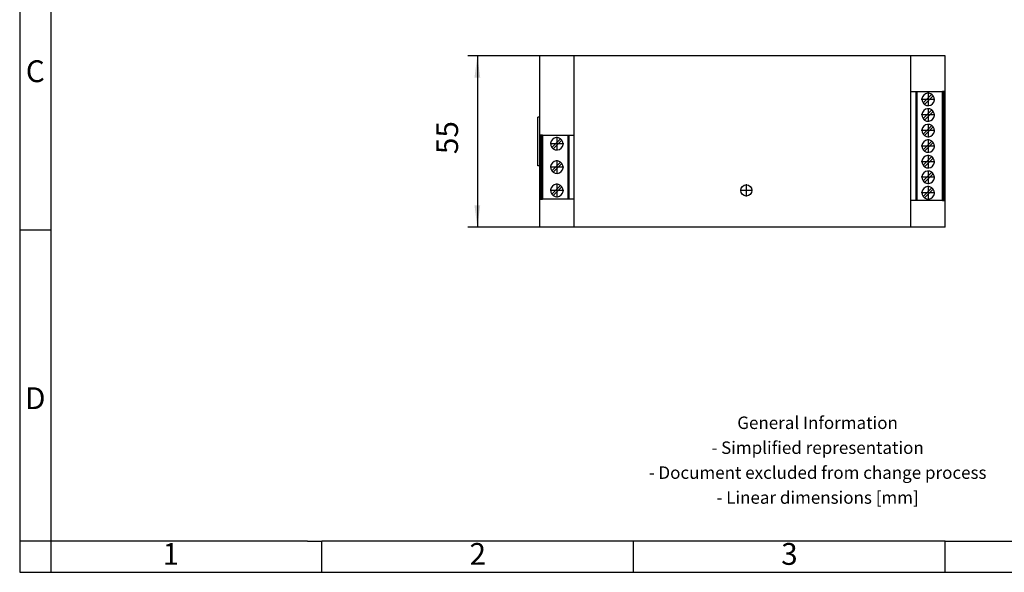
# Model space of a CAD drawing. Units: millimetres. Extents: x -1181 to -884, y -1139 to -929.
# Drawn here: x -1181 to -1023, y -1139 to -1050 of the extents above; entities that cross this region are included whole.
import ezdxf

# ---------------------------------------------------------------- set-up
doc = ezdxf.new("R2010")
doc.units = ezdxf.units.MM
doc.linetypes.add('DOT_CENTER', pattern=[14, 12, -1, 0, -1])
doc.layers.add('1', color=7, linetype='Continuous')
doc.styles.add('CONVERTER_11', font='txt.shx', dxfattribs={"width": 0.9})
doc.dimstyles.new('ME10_DIM_10', dxfattribs={"dimtxt": 7, "dimasz": 7, "dimexe": 3, "dimexo": 1, "dimgap": 4, "dimtad": 1, "dimdsep": 46, "dimtxsty": 'CONVERTER_11', "dimsah": 1, "dimcen": 0.09, "dimclrd": 2, "dimclre": 2, "dimclrt": 3, "dimadec": 0, "dimazin": 0, "dimtfac": 1, "dimtdec": 4, "dimtix": 1, "dimtmove": 0, "dimatfit": 3, "dimfxl": 1, "dimtolj": 1, "dimtzin": 0, "dimarcsym": 0})

# ---------------------------------------------------------------- blocks, each defined once
blk = doc.blocks.new('QUINT_PS_100_240AC_24DC_2_5-select__1', base_point=(-2196.25, -2166.63))
at = {"color": 7, "linetype": 'Continuous'}
for p, q in [((-2184.6, -2111.63), (-2195.6, -2111.63)), ((-2195.6, -2131.33), (-2195.6, -2111.63)), ((-2076.5, -2111.63), (-2184.6, -2111.63)), ((-2184.6, -2137.13), (-2184.6, -2111.63)), ((-2065.5, -2111.63), (-2076.5, -2111.63)), ((-2076.5, -2123.13), (-2076.5, -2111.63)), ((-2065.5, -2166.63), (-2065.5, -2111.63)), ((-2076.5, -2123.13), (-2074.95, -2123.13)), ((-2076.5, -2158.13), (-2076.5, -2123.13)), ((-2074.95, -2123.13), (-2074.58, -2123.13)), ((-2074.95, -2123.13), (-2074.95, -2158.13)), ((-2074.58, -2123.13), (-2066.36, -2123.13)), ((-2074.58, -2123.13), (-2074.58, -2158.13)), ((-2066.33, -2123.13), (-2066.36, -2123.13)), ((-2066.36, -2123.13), (-2066.36, -2158.13)), ((-2065.85, -2123.13), (-2066.33, -2123.13)), ((-2066.33, -2158.13), (-2066.33, -2123.13)), ((-2065.55, -2123.13), (-2065.85, -2123.13)), ((-2065.85, -2158.13), (-2065.85, -2123.13)), ((-2065.55, -2158.13), (-2065.55, -2123.13)), ((-2072.62, -2126.77), (-2069.84, -2123.99)), ((-2069.34, -2124.48), (-2072.12, -2127.26)), ((-2072.62, -2131.77), (-2069.84, -2128.99)), ((-2069.34, -2129.48), (-2072.12, -2132.26)), ((-2195.6, -2131.33), (-2196.25, -2131.33)), ((-2196.25, -2146.93), (-2196.25, -2131.33)), ((-2195.6, -2146.93), (-2195.6, -2131.33)), ((-2072.62, -2136.77), (-2069.84, -2133.99)), ((-2069.34, -2134.48), (-2072.12, -2137.26)), ((-2195.25, -2137.13), (-2195.55, -2137.13)), ((-2195.55, -2137.13), (-2195.55, -2157.63)), ((-2194.77, -2137.13), (-2195.25, -2137.13)), ((-2195.25, -2137.13), (-2195.25, -2157.63)), ((-2194.74, -2137.13), (-2194.77, -2137.13)), ((-2194.77, -2137.13), (-2194.77, -2157.63)), ((-2194.74, -2137.13), (-2186.52, -2137.13)), ((-2194.74, -2157.63), (-2194.74, -2137.13)), ((-2191.76, -2141.02), (-2188.98, -2138.24)), ((-2188.48, -2138.73), (-2191.26, -2141.51)), ((-2186.52, -2137.13), (-2186.15, -2137.13)), ((-2186.52, -2157.63), (-2186.52, -2137.13)), ((-2186.15, -2137.13), (-2184.6, -2137.13)), ((-2186.15, -2157.63), (-2186.15, -2137.13)), ((-2184.6, -2157.63), (-2184.6, -2137.13)), ((-2072.62, -2141.77), (-2069.84, -2138.99)), ((-2069.34, -2139.48), (-2072.12, -2142.26)), ((-2072.62, -2146.77), (-2069.84, -2143.99)), ((-2069.34, -2144.48), (-2072.12, -2147.26)), ((-2195.6, -2146.93), (-2196.25, -2146.93)), ((-2195.6, -2166.63), (-2195.6, -2146.93)), ((-2191.76, -2148.52), (-2188.98, -2145.74)), ((-2188.48, -2146.23), (-2191.26, -2149.01)), ((-2072.62, -2151.77), (-2069.84, -2148.99)), ((-2069.34, -2149.48), (-2072.12, -2152.26)), ((-2191.76, -2156.02), (-2188.98, -2153.24)), ((-2188.48, -2153.73), (-2191.26, -2156.51)), ((-2072.62, -2156.77), (-2069.84, -2153.99)), ((-2069.34, -2154.48), (-2072.12, -2157.26)), ((-2195.55, -2157.63), (-2195.25, -2157.63)), ((-2195.25, -2157.63), (-2194.77, -2157.63)), ((-2194.77, -2157.63), (-2194.74, -2157.63)), ((-2186.52, -2157.63), (-2194.74, -2157.63)), ((-2186.15, -2157.63), (-2186.52, -2157.63)), ((-2184.6, -2157.63), (-2186.15, -2157.63)), ((-2184.6, -2166.63), (-2184.6, -2157.63)), ((-2074.95, -2158.13), (-2076.5, -2158.13)), ((-2076.5, -2166.63), (-2076.5, -2158.13)), ((-2074.58, -2158.13), (-2074.95, -2158.13)), ((-2066.36, -2158.13), (-2074.58, -2158.13)), ((-2066.36, -2158.13), (-2066.33, -2158.13)), ((-2066.33, -2158.13), (-2065.85, -2158.13)), ((-2065.85, -2158.13), (-2065.55, -2158.13)), ((-2184.6, -2166.63), (-2195.6, -2166.63)), ((-2076.5, -2166.63), (-2184.6, -2166.63)), ((-2065.5, -2166.63), (-2076.5, -2166.63))]:
    blk.add_line(p, q, dxfattribs=at)
blk.add_circle((-2129.32, -2154.87), 1.8, dxfattribs=at)
for centre, start, end in [((-2070.98, -2125.63), 55.0787, 214.9213), ((-2070.98, -2125.63), 235.0787, 34.9213), ((-2070.98, -2125.63), 34.9213, 55.0787), ((-2070.98, -2130.63), 55.0787, 214.9213), ((-2070.98, -2125.63), 214.9213, 235.0787), ((-2070.98, -2130.63), 235.0787, 34.9213), ((-2070.98, -2130.63), 34.9213, 55.0787), ((-2070.98, -2130.63), 214.9213, 235.0787), ((-2070.98, -2135.63), 55.0787, 214.9213), ((-2070.98, -2135.63), 235.0787, 34.9213), ((-2070.98, -2135.63), 34.9213, 55.0787), ((-2190.12, -2139.88), 55.0787, 214.9213), ((-2190.12, -2139.88), 235.0787, 34.9213), ((-2190.12, -2139.88), 34.9213, 55.0787), ((-2070.98, -2140.63), 55.0787, 214.9213), ((-2070.98, -2135.63), 214.9213, 235.0787), ((-2070.98, -2140.63), 34.9213, 55.0787), ((-2190.12, -2139.88), 214.9213, 235.0787), ((-2070.98, -2140.63), 214.9213, 235.0787), ((-2070.98, -2140.63), 235.0787, 34.9213), ((-2070.98, -2145.63), 55.0787, 214.9213), ((-2070.98, -2145.63), 235.0787, 34.9213), ((-2070.98, -2145.63), 34.9213, 55.0787), ((-2190.12, -2147.38), 55.0787, 214.9213), ((-2190.12, -2147.38), 235.0787, 34.9213), ((-2190.12, -2147.38), 34.9213, 55.0787), ((-2070.98, -2145.63), 214.9213, 235.0787), ((-2190.12, -2147.38), 214.9213, 235.0787), ((-2070.98, -2150.63), 55.0787, 214.9213), ((-2070.98, -2150.63), 235.0787, 34.9213), ((-2070.98, -2150.63), 34.9213, 55.0787), ((-2190.12, -2154.88), 55.0787, 214.9213), ((-2190.12, -2154.88), 235.0787, 34.9213), ((-2190.12, -2154.88), 34.9213, 55.0787), ((-2070.98, -2155.63), 55.0787, 214.9213), ((-2070.98, -2150.63), 214.9213, 235.0787), ((-2070.98, -2155.63), 235.0787, 34.9213), ((-2070.98, -2155.63), 34.9213, 55.0787), ((-2190.12, -2154.88), 214.9213, 235.0787), ((-2070.98, -2155.63), 214.9213, 235.0787)]:
    blk.add_arc(centre, 2, start, end, dxfattribs=at)
at = {"layer": '1', "color": 2, "linetype": 'DOT_CENTER'}
for p, q in [((-2068.78, -2125.63), (-2073.18, -2125.63)), ((-2070.98, -2123.43), (-2070.98, -2127.83)), ((-2070.98, -2128.43), (-2070.98, -2132.83)), ((-2068.78, -2130.63), (-2073.18, -2130.63)), ((-2068.78, -2135.63), (-2073.18, -2135.63)), ((-2070.98, -2133.43), (-2070.98, -2137.83)), ((-2190.12, -2137.68), (-2190.12, -2142.08)), ((-2070.98, -2138.43), (-2070.98, -2142.83)), ((-2187.92, -2139.88), (-2192.32, -2139.88)), ((-2068.78, -2140.63), (-2073.18, -2140.63)), ((-2190.12, -2145.18), (-2190.12, -2149.58)), ((-2070.98, -2143.43), (-2070.98, -2147.83)), ((-2187.92, -2147.38), (-2192.32, -2147.38)), ((-2068.78, -2145.63), (-2073.18, -2145.63)), ((-2070.98, -2148.43), (-2070.98, -2152.83)), ((-2068.78, -2150.63), (-2073.18, -2150.63)), ((-2190.12, -2152.68), (-2190.12, -2157.08)), ((-2129.32, -2152.89), (-2129.32, -2156.85)), ((-2070.98, -2153.43), (-2070.98, -2157.83)), ((-2187.92, -2154.88), (-2192.32, -2154.88)), ((-2127.34, -2154.87), (-2131.3, -2154.87)), ((-2068.78, -2155.63), (-2073.18, -2155.63))]:
    blk.add_line(p, q, dxfattribs=at)
blk = doc.blocks.new('*D15')
at = {"layer": '1', "color": 2, "linetype": 'Continuous'}
for p, q in [((-2185.6, -2111.63), (-2218.64, -2111.63)), ((-2215.64, -2111.63), (-2215.64, -2166.63)), ((-2185.6, -2166.63), (-2218.64, -2166.63))]:
    blk.add_line(p, q, dxfattribs=at)
at = {"layer": '1', "color": 2}
for points in [[(-2214.71, -2118.63), (-2216.56, -2118.63), (-2215.64, -2111.63)], [(-2216.56, -2159.63), (-2214.71, -2159.63), (-2215.64, -2166.63)]]:
    blk.add_solid(points, dxfattribs=at)
at = {"layer": '1', "color": 3, "insert": (-2219.64, -2143.19), "char_height": 7, "attachment_point": 7, "rotation": 90, "line_spacing_factor": 0.60024, "style": 'CONVERTER_11'}
blk.add_mtext('55', dxfattribs=at)
blk = doc.blocks.new('_rahmen', base_point=(-889.25, -1138.74))
at = {"layer": '1', "color": 2, "linetype": 'Continuous'}
for p, q in [((-1181.25, -1033.74), (-1181.25, -1083.74)), ((-1181.25, -1083.74), (-1181.25, -1133.74)), ((-1181.25, -1083.74), (-1176.25, -1083.74)), ((-1181.25, -1133.74), (-1181.25, -1138.74)), ((-1176.25, -1133.74), (-1181.25, -1133.74)), ((-1176.25, -1133.74), (-1176.25, -1138.74)), ((-1132.75, -1138.74), (-1132.75, -1133.74)), ((-1082.75, -1138.74), (-1082.75, -1133.74)), ((-1032.75, -1138.74), (-1032.75, -1133.74)), ((-1181.25, -1138.74), (-1176.25, -1138.74)), ((-1176.25, -1138.74), (-1132.75, -1138.74)), ((-1132.75, -1138.74), (-1082.75, -1138.74)), ((-1082.75, -1138.74), (-1032.75, -1138.74)), ((-1032.75, -1138.74), (-982.75, -1138.74))]:
    blk.add_line(p, q, dxfattribs=at)
at = {"layer": '1', "color": 6, "linetype": 'Continuous'}
for p, q in [((-1176.25, -1033.74), (-1176.25, -1083.74)), ((-1176.25, -1083.74), (-1176.25, -1133.74)), ((-1141.25, -1133.74), (-1176.25, -1133.74)), ((-1135.05, -1133.74), (-1141.25, -1133.74)), ((-1135.05, -1133.74), (-1132.75, -1133.74)), ((-1087.79, -1133.74), (-1132.75, -1133.74)), ((-1082.75, -1133.74), (-1087.79, -1133.74)), ((-1032.75, -1133.74), (-1082.75, -1133.74)), ((-1032.75, -1133.74), (-1018.79, -1133.74))]:
    blk.add_line(p, q, dxfattribs=at)
at = {"layer": '1', "color": 7, "char_height": 3.5, "attachment_point": 5, "line_spacing_factor": 1.20048, "style": 'CONVERTER_11'}
for s, insert in [('C', (-1178.75, -1058.74)), ('D', (-1178.75, -1111.24)), ('1', (-1157, -1136.24)), ('2', (-1107.75, -1136.24)), ('3', (-1057.75, -1136.24))]:
    blk.add_mtext(s, dxfattribs=dict(at, insert=insert))
at = {"layer": '1', "color": 2, "insert": (-1053.23, -1120.99), "char_height": 2, "attachment_point": 5, "line_spacing_factor": 1.20048, "style": 'CONVERTER_11'}
blk.add_mtext('General Information\\P- Simplified representation\\P- Document excluded from change process\\P- Linear dimensions [mm]', dxfattribs=at)
blk = doc.blocks.new('A4I_CS', base_point=(-889.25, -1138.74))
at = {"layer": '1'}
blk.add_blockref('_rahmen', (-889.25, -1138.74), dxfattribs=at)
blk = doc.blocks.new('Drfsicht1', base_point=(-2130.875, -2139.125))
blk.add_blockref('QUINT_PS_100_240AC_24DC_2_5-select__1', (-2196.25, -2166.625))
at = {"layer": '1'}
dim = blk.add_linear_dim(base=(-2215.635, -2111.625), p1=(-2184.6, -2166.625), p2=(-2184.6, -2111.625), angle=90, dimstyle='ME10_DIM_10', dxfattribs=at)
dim.commit()
dim.dimension.update_dxf_attribs({"geometry": '*D15', "text_midpoint": (-2223.135, -2137.936), "text_rotation": 90})
blk = doc.blocks.new('1')
blk.add_blockref('A4I_CS', (-889.25, -1138.74))
at = {"xscale": 0.5, "yscale": 0.5, "zscale": 0.5}
blk.add_blockref('Drfsicht1', (-1065.44, -1069.56), dxfattribs=at)

msp = doc.modelspace()

# ---------------------------------------------------------------- block references
at = {"layer": '1'}
msp.add_blockref('1', (0, 0), dxfattribs=at)

doc.saveas('drawing.dxf')
